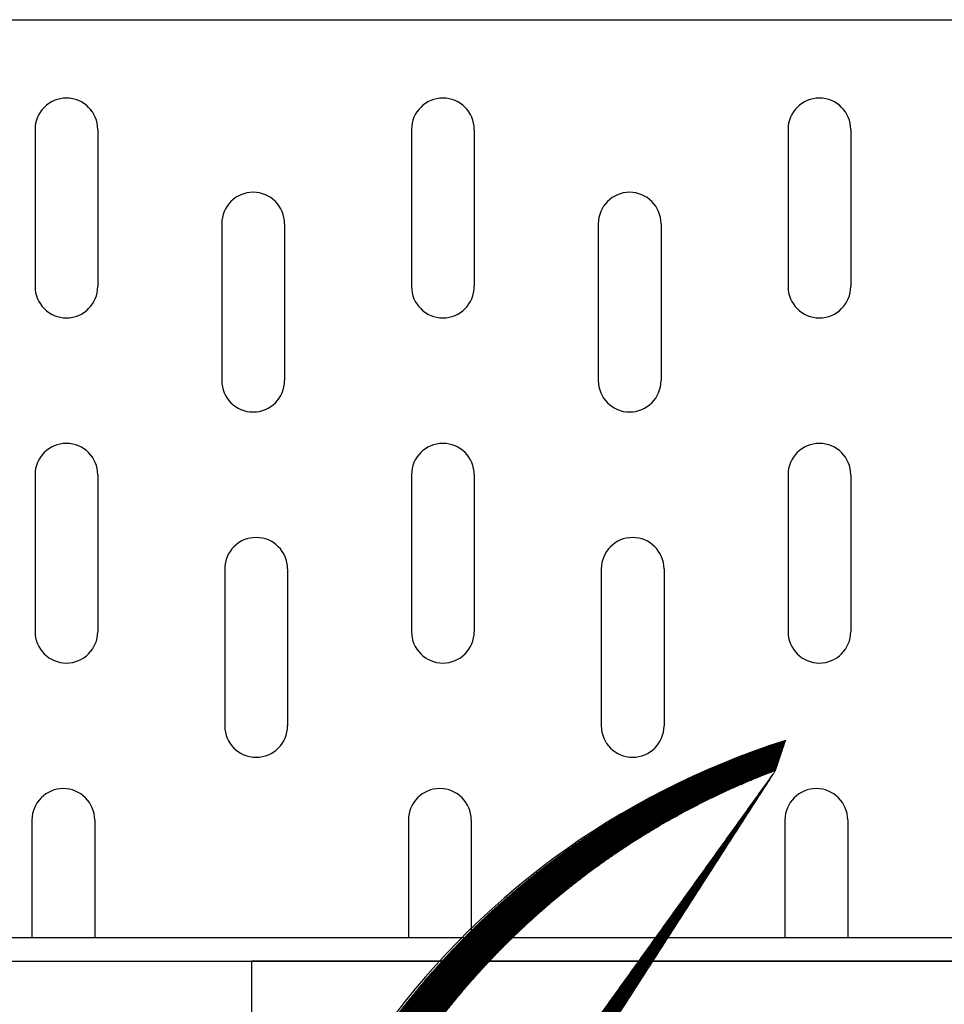
# Model space of a CAD drawing. Extents: x 1777 to 2924, y 934 to 1535.
# Drawn here: x 2254 to 2313, y 1193 to 1256 of the extents above; entities that cross this region are included whole.
import ezdxf

# ---------------------------------------------------------------- set-up
doc = ezdxf.new("R2010")
doc.units = 0
doc.header["$LTSCALE"] = 7
doc.header["$MEASUREMENT"] = 0
doc.linetypes.add('STRICHPUNKT', pattern=[1, 0.5, -0.25, 0, -0.25])
for name, color, linetype in [('MITTE', 10, 'STRICHPUNKT'), ('RINNE', 10, 'CONTINUOUS'), ('SICHTBAR', 10, 'CONTINUOUS')]:
    doc.layers.add(name, color=color, linetype=linetype)

msp = doc.modelspace()

# ---------------------------------------------------------------- hatches: boundary and pattern name
at = {"layer": 'SICHTBAR'}
h = msp.add_hatch(dxfattribs=at)
h.set_pattern_fill('ANSI31', color=256, scale=0.1, angle=-18.54539389962463, style=0)
h.set_pattern_definition([(26.45460610037537, (1992.870189120842, 996.0504867105642), (-0.00556860801007834, 0.01119109488969204), [])])
edge = h.paths.add_edge_path()
edge.add_arc((2317.992272323374, 1161.91637847494), 50.60350597733529, 107.819269293189, 181.9101516539849)
edge.add_arc((2319.188178513466, 1162.443978352211), 48.91423397470999, 110.7373656743154, 183.7605573462467)
edge.add_line((2302.506815099948, 1210.09225866181), (2301.868390674636, 1208.189221105426))
h.paths.add_polyline_path([(2265.931237862261, 1150.646638293674), (2263.425098567965, 1161.290679953559), (2274.349543216923, 1157.62578523119)], flags=9)

# ---------------------------------------------------------------- linework, layer by layer
at = {"layer": 'MITTE'}
msp.add_line((2268.458721805804, 1196.021331055489), (2268.458721805804, 1061.627524156492), dxfattribs=at)
at = {"layer": 'RINNE'}
for p, q in [((2143.458722175485, 1256.02132325719), (2393.458721883566, 1256.021323257189)), ((2254.653867721525, 1249.021333317766), (2254.653867721525, 1239.021333317766)), ((2258.653867721525, 1249.021333317766), (2258.653867721525, 1239.021333317766)), ((2278.653867721525, 1249.021333317766), (2278.653867721525, 1239.021333317766)), ((2282.653867721525, 1249.021333317766), (2282.653867721525, 1239.021333317766)), ((2302.653867721525, 1249.021333317766), (2302.653867721525, 1239.021333317766)), ((2306.653867721525, 1249.021333317766), (2306.653867721525, 1239.021333317766)), ((2266.558721883566, 1243.021333317766), (2266.558721883566, 1233.021333317766)), ((2270.558721883566, 1243.021333317766), (2270.558721883566, 1233.021333317766)), ((2290.558721883566, 1243.021333317766), (2290.558721883566, 1233.021333317766)), ((2294.558721883566, 1243.021333317766), (2294.558721883566, 1233.021333317766)), ((2254.653867721525, 1227.021333317766), (2254.653867721525, 1217.021333317766)), ((2258.653867721525, 1227.021333317766), (2258.653867721525, 1217.021333317766)), ((2278.653867721525, 1227.021333317766), (2278.653867721525, 1217.021333317766)), ((2282.653867721525, 1227.021333317766), (2282.653867721525, 1217.021333317766)), ((2302.653867721525, 1227.021333317766), (2302.653867721525, 1217.021333317766)), ((2306.653867721525, 1227.021333317766), (2306.653867721525, 1217.021333317766)), ((2266.749013559484, 1221.021333317766), (2266.749013559484, 1211.021333317766)), ((2270.749013559484, 1221.021333317766), (2270.749013559484, 1211.021333317766)), ((2290.749013559484, 1221.021333317766), (2290.749013559484, 1211.021333317766)), ((2294.749013559484, 1221.021333317766), (2294.749013559484, 1211.021333317766)), ((2254.458721883566, 1205.021325519679), (2254.458721883566, 1197.521325511394)), ((2258.458721883566, 1205.021325519679), (2258.458721883566, 1197.521325255711)), ((2278.458721883566, 1205.021325519679), (2278.458721883566, 1197.521325511394)), ((2282.458721883566, 1205.021325519679), (2282.458721883566, 1197.521325255711)), ((2302.458721883566, 1205.021325519679), (2302.458721883566, 1197.521325511394)), ((2306.458721883566, 1205.021325519679), (2306.458721883566, 1197.521325255711)), ((2146.958722047644, 1197.521338821829), (2389.958721755725, 1197.521323289149)), ((2146.958721951763, 1196.021338821829), (2389.958721659845, 1196.02132328915)), ((2210.642079061001, 1196.021331055489), (2268.458721805804, 1196.021331055489)), ((2326.275364550606, 1196.021331055489), (2268.458721805804, 1196.021331055489))]:
    msp.add_line(p, q, dxfattribs=at)
for centre, start, end in [((2256.653867721525, 1249.021333317766), 0, 180), ((2280.653867721525, 1249.021333317766), 0, 180), ((2304.653867721525, 1249.021333317766), 0, 180), ((2268.558721883566, 1243.021333317766), 90, 180), ((2268.558721883566, 1243.021333317766), 0, 90), ((2292.558721883566, 1243.021333317766), 0, 180), ((2256.653867721525, 1239.021333317766), 180, 0), ((2280.653867721525, 1239.021333317766), 180, 0), ((2304.653867721525, 1239.021333317766), 180, 0), ((2268.558721883566, 1233.021333317766), 0, 0), ((2292.558721883566, 1233.021333317766), 0, 0), ((2268.558721883566, 1233.021333317766), 180, 270), ((2268.558721883566, 1233.021333317766), 270, 0), ((2292.558721883566, 1233.021333317766), 180, 270), ((2292.558721883566, 1233.021333317766), 270, 0), ((2256.653867721525, 1227.021333317766), 0, 180), ((2280.653867721525, 1227.021333317766), 0, 180), ((2304.653867721525, 1227.021333317766), 0, 180), ((2268.749013559484, 1221.021333317766), 90, 180), ((2268.749013559484, 1221.021333317766), 0, 90), ((2292.749013559484, 1221.021333317766), 90, 180), ((2292.749013559484, 1221.021333317766), 0, 90), ((2256.653867721525, 1217.021333317766), 180, 0), ((2280.653867721525, 1217.021333317766), 180, 0), ((2304.653867721525, 1217.021333317766), 180, 0), ((2268.749013559484, 1211.021333317766), 180, 270), ((2268.749013559484, 1211.021333317766), 270, 0), ((2292.749013559484, 1211.021333317766), 180, 270), ((2292.749013559484, 1211.021333317766), 270, 0), ((2256.458721883566, 1205.021325519679), 0, 180), ((2280.458721883566, 1205.021325519679), 0, 180), ((2304.458721883566, 1205.021325519679), 0, 180)]:
    msp.add_arc(centre, 2, start, end, dxfattribs=at)
at = {"layer": 'SICHTBAR'}
for centre, radius, start, end in [((2317.745766909753, 1161.83562849441), 50.60350597733529, 107.5273229591501, 181.9632319739447), ((2317.866869542009, 1162.357127898911), 48.91423397470999, 110.4454193402703, 183.4686110122016)]:
    msp.add_arc(centre, radius, start, end, dxfattribs=at)

doc.saveas('drawing.dxf')
